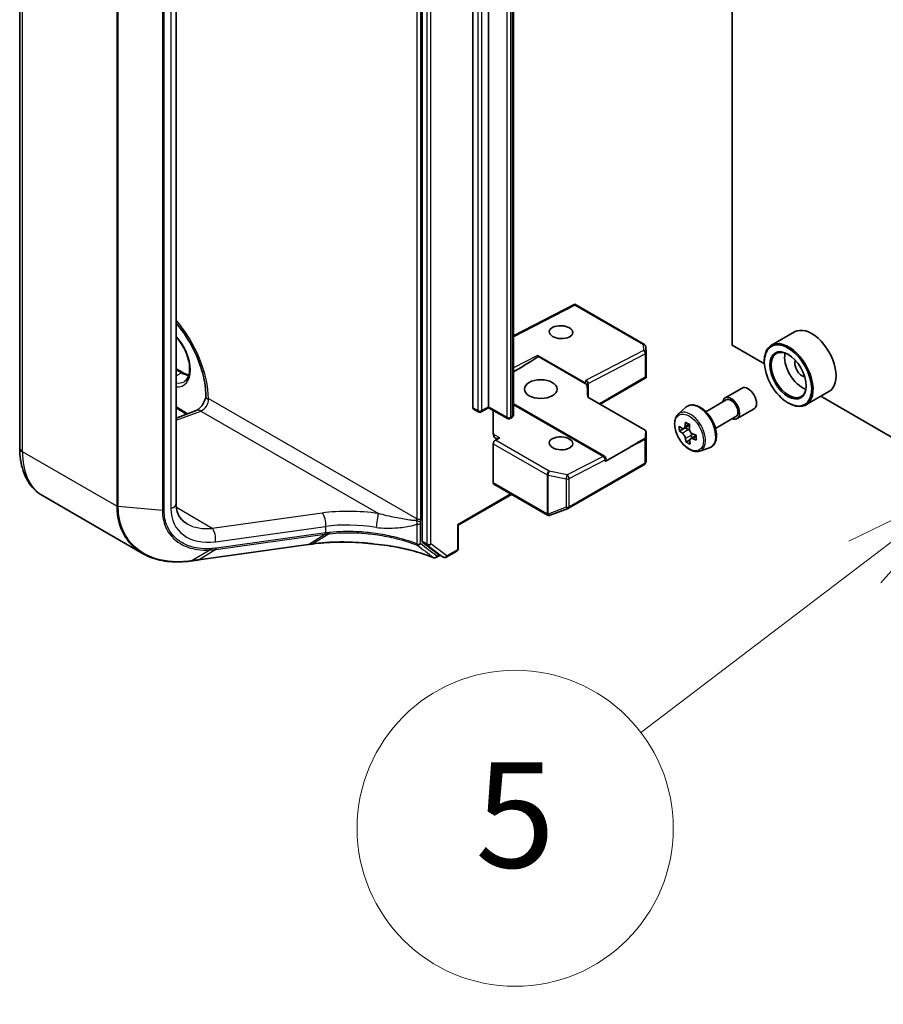
# Model space of a CAD drawing. Units: millimetres. Extents: x 7 to 9060, y 4 to 1690.
# Drawn here: x 124 to 132, y 42 to 51 of the extents above; entities that cross this region are included whole.
import ezdxf

# ---------------------------------------------------------------- set-up
doc = ezdxf.new("R2010")
doc.units = ezdxf.units.MM
doc.header["$LTSCALE"] = 0.5
for name, color, linetype, lineweight in [('Symbol (TK)', 100, 'Continuous', 18), ('Visible (ISO)', 7, 'Continuous', 35), ('Visible Narrow (ISO)', 7, 'Continuous', 25)]:
    doc.layers.add(name, color=color, linetype=linetype, lineweight=lineweight)
doc.styles.add('Note Text (TK2)', font='MS PGothic.ttf')

# ---------------------------------------------------------------- blocks, each defined once
blk = doc.blocks.new('バルーン10')
at = {"layer": 'Symbol (TK)', "color": 100}
for p, q in [((265.303, 93.091), (263.012, 91.974)), ((263.315, 91.577), (265.303, 93.091)), ((263.617, 91.179), (265.303, 93.091)), ((263.315, 91.577), (259.056, 88.334))]:
    blk.add_line(p, q, dxfattribs=at)
at = {"layer": 'Symbol (TK)'}
blk.add_circle((256.677, 86.522), 3, dxfattribs=at)
at = {"layer": 'Symbol (TK)', "color": 7, "insert": (256.677, 86.516), "char_height": 2, "attachment_point": 5, "style": 'Note Text (TK2)'}
blk.add_mtext('5', dxfattribs=at)

msp = doc.modelspace()

# ---------------------------------------------------------------- linework, layer by layer
at = {"layer": 'Visible (ISO)'}
for p, q in [((130.39685, 47.84745), (130.39685, 55.42496)), ((127.45593, 55.33053), (127.45593, 45.98706)), ((123.63664, 46.87247), (123.63664, 54.74202)), ((127.93804, 47.25178), (127.93804, 54.47406)), ((128.08589, 47.26291), (128.08589, 54.48519)), ((128.32374, 47.18842), (128.32374, 54.4107)), ((125.12062, 54.2129), (125.12062, 46.34335)), ((128.90456, 48.23501), (128.32374, 47.93483)), ((129.564, 47.85429), (128.90457, 48.23501)), ((130.98853, 47.97314), (130.76997, 47.84696)), ((129.5811, 47.77666), (129.57758, 47.83239)), ((129.58116, 47.77494), (129.58116, 47.55082)), ((130.70276, 47.67083), (130.39685, 47.84745)), ((128.54873, 47.749), (129.00458, 47.48581)), ((129.01929, 47.4737), (128.55925, 47.73931)), ((130.70219, 47.68971), (130.70219, 47.69714)), ((125.12062, 47.62393), (125.18432, 47.58715)), ((129.03085, 47.35238), (129.03085, 47.48436)), ((129.14525, 47.28633), (129.57776, 47.53605)), ((129.58038, 47.53846), (129.57317, 47.54262)), ((130.33039, 47.34648), (130.49109, 47.43926)), ((131.3158, 47.40629), (131.09724, 47.2801)), ((125.40252, 47.36497), (125.40252, 47.35512)), ((129.02657, 47.35485), (129.5703, 47.04093)), ((130.14833, 47.21512), (130.34175, 47.32679)), ((130.92718, 47.30002), (130.93361, 47.29631)), ((142.14504, 41.06463), (131.23838, 47.36159)), ((125.22082, 47.19319), (125.12062, 47.25105)), ((125.12062, 47.15574), (125.3126, 47.22749)), ((127.98869, 47.21331), (127.94369, 47.23929)), ((128.08589, 47.25369), (128.01596, 47.21331)), ((128.08589, 47.26291), (128.08589, 47.25369)), ((128.2651, 47.15022), (128.08589, 47.25369)), ((128.13089, 47.00562), (128.13089, 47.22771)), ((129.1859, 46.79245), (128.32374, 47.29022)), ((129.88634, 47.19376), (129.959, 47.25761)), ((130.44402, 47.14965), (130.60473, 47.24244)), ((128.30478, 47.15738), (128.29238, 47.15022)), ((130.23924, 47.05766), (130.43266, 47.16933)), ((129.58116, 46.75387), (129.58116, 47.01976)), ((129.9508, 47.06178), (129.89713, 47.0308)), ((129.99343, 47.0877), (129.94049, 47.05713)), ((129.95076, 47.06306), (129.9508, 47.06178)), ((129.9508, 47.06178), (129.98051, 47.04577)), ((128.19181, 46.96667), (128.15119, 46.94567)), ((129.99458, 46.94796), (129.95937, 46.92763)), ((130.05639, 46.99009), (130.00187, 46.95861)), ((130.01205, 46.99351), (130.01286, 46.96496)), ((128.13089, 46.5392), (128.13089, 46.91172)), ((129.42918, 46.88051), (129.19155, 46.74332)), ((130.08974, 46.84145), (130.18137, 46.87245)), ((129.19954, 46.75445), (129.19954, 46.76883)), ((129.57701, 46.73314), (129.5808, 46.75057)), ((128.84427, 46.29978), (129.564, 46.71531)), ((128.13654, 46.52671), (128.64437, 46.23352)), ((124.80139, 45.8708), (123.85154, 46.4192)), ((127.79818, 46.13747), (128.30445, 46.42977)), ((128.66968, 46.23222), (128.84043, 46.29794)), ((128.66745, 46.23147), (128.66557, 46.23093)), ((127.79019, 46.14208), (127.79818, 46.13747)), ((127.79818, 45.91569), (127.79818, 46.13747)), ((125.33794, 45.80944), (126.37486, 45.95381)), ((126.41508, 45.9594), (126.41508, 45.9594)), ((127.4606, 45.97522), (127.61086, 45.86071)), ((127.62547, 45.85219), (127.58897, 45.83111)), ((127.65683, 45.83408), (127.61183, 45.86006)), ((127.6841, 45.83408), (127.78455, 45.89207))]:
    msp.add_line(p, q, dxfattribs=at)
for centre, start, end in [((129.55036, 47.83067), 3.618221, 60), ((129.55389, 47.77494), 0, 3.618221), ((128.00233, 47.23693), 240, 300), ((128.27874, 47.17384), 240, 300), ((129.55389, 47.01976), 0, 39.985304), ((129.17227, 46.76883), 0, 60), ((129.55036, 46.73893), 300, 347.728136), ((128.83063, 46.3234), 291.051724, 300), ((128.65801, 46.25713), 240, 286.102114), ((128.65988, 46.25768), 286.102114, 291.051724), ((127.77091, 45.91569), 300, 0), ((127.57533, 45.85473), 248.153501, 300), ((127.67047, 45.8577), 240, 300)]:
    msp.add_arc(centre, 0.02727, start, end, dxfattribs=at)
for centre, major_axis, ratio, start_param, end_param in [((128.90384, 48.20394), (-0.00072, -0.03107), 0.0226574, 2.396168, 3.153979), ((131.15217, 47.68971), (0.16364, -0.28343), 0.5773503, 0, 3.1415927), ((130.93361, 47.56353), (0.16364, -0.28343), 0.5773503, 5.4977871, 10.2101761), ((130.93361, 47.56353), (0.11818, -0.2047), 0.5773503, 2.375245, 7.049533), ((131.06217, 47.63776), (0.11818, -0.2047), 0.5773503, 3.7167041, 5.7080739), ((128.23995, 47.56711), (0.36886, 0.21238), 0.0452932, 4.9153878, 5.7321577), ((128.54873, 47.7267), (0.01362, -0.02365), 0.5773492, 1.7803224, 2.3575659), ((131.06217, 47.63776), (-0.05, 0.0866), 0.5773503, 0.4327472, 2.7088454), ((129.00357, 47.49052), (-0.02485, 0.01513), 0.7433681, 3.5665931, 5.1003739), ((129.00357, 47.46409), (0.02422, -0.0235), 0.5337489, 1.4343573, 2.0116008), ((129.55389, 47.55208), (0.00091, -0.05214), 0.5227383, 1.2974309, 1.5375105), ((129.00357, 47.12624), (0, 0.42519), 0.0641421, 5.2800648, 5.6689263), ((130.54791, 47.34085), (-0.05682, 0.09841), 0.5773503, 3.1415927, 6.2831853), ((130.38721, 47.24806), (-0.05682, 0.09841), 0.5773503, 2.4980915, 6.9266864), ((130.38721, 47.24806), (-0.04545, 0.07873), 0.5773503, 3.1415927, 6.2831853), ((127.95733, 47.26291), (-0.01364, -0.02362), 0.5773503, 5.4977871, 6.2831853), ((130.41679, 47.28755), (-0.31331, -0.58149), 0.5962948, 5.3076333, 5.3719347), ((130.43418, 47.37101), (-0.65103, -0.01852), 0.5577627, 0.7256249, 0.812891), ((129.55389, 47.03145), (0.02322, 0), 0.5773503, 6.2721571, 7.0685835), ((129.54095, 46.81598), (0.02474, 0.41096), 0.0661631, 5.1070233, 5.2678294), ((130.35655, 47.32), (-0.30893, -0.57337), 0.5962948, 5.4368997, 5.5241659), ((130.43619, 47.3003), (-0.66026, -0.01878), 0.5577627, 0.5963585, 0.6606599), ((130.43753, 47.25316), (0.66026, 0.01878), 0.5577627, 3.7379512, 3.8022525), ((129.98153, 47.00995), (0.02159, -0.0374), 0.5773503, 1.8719184, 2.3895705), ((130.45694, 47.26592), (0.31331, 0.58149), 0.5962948, 2.1660407, 2.230342), ((129.98153, 47.00995), (0.02159, -0.0374), 0.5773503, 0.8187742, 1.4392093), ((128.19517, 47.04273), (-0.04545, -0.07873), 0.5773503, 5.4977871, 7.0162236), ((128.15018, 46.92285), (0.01364, 0.02362), 0.5773503, 0.7330383, 2.3561945), ((129.40989, 46.89165), (0.36886, 0.21238), 0.0452932, 4.7386048, 5.1308463), ((129.55036, 46.97275), (0.02521, 0), 0.5773503, 5.519434, 6.2643651), ((130.41679, 47.28755), (-0.31331, -0.58149), 0.5962948, 5.5891309, 5.6534322), ((130.43954, 47.18245), (0.65103, 0.01852), 0.5577627, 3.8672175, 3.9544837), ((130.45694, 47.26592), (0.31331, 0.58149), 0.5962948, 2.4475382, 2.5118396), ((130.43619, 47.3003), (-0.66026, -0.01878), 0.5577627, 0.877856, 0.9421574), ((130.43753, 47.25316), (0.66026, 0.01878), 0.5577627, 4.0194487, 4.08375), ((130.51717, 47.23346), (0.30893, 0.57337), 0.5962948, 2.295307, 2.3825732), ((129.17227, 46.75445), (0.02727, 0), 0.5773503, 5.4977871, 6.2831853), ((129.55389, 46.75513), (-0.02718, 0.00292), 0.7530193, 3.0608166, 3.257016), ((128.15018, 46.55033), (-0.01364, -0.02362), 0.5773503, 5.4977871, 6.2831853), ((127.47521, 45.99819), (-0.01364, -0.02362), 0.5773503, 5.4977871, 6.2092463), ((141.19466, 30.85816), (31.9322, -4.48001), 0.4680742, 2.1164491, 2.1178666), ((127.62547, 45.88368), (-0.01364, -0.02362), 0.5773503, 6.2092463, 6.2831853), ((124.78472, 46.30291), (1.03523, -0.15081), 0.4815749, 5.2556035, 5.2596177)]:
    msp.add_ellipse(centre, major_axis=major_axis, ratio=ratio, start_param=start_param, end_param=end_param, dxfattribs=at)
for centre, major_axis, ratio in [((128.77372, 47.97079), (-0.11174, 0.00482), 0.5463791), ((130.92718, 47.55982), (-0.15909, 0.27555), 0.5773503), ((130.92718, 47.55982), (0.12273, -0.21257), 0.5773503), ((128.58087, 47.42992), (0.15455, 0), 0.5773503), ((128.77372, 46.91573), (-0.11174, 0.00482), 0.5463791)]:
    msp.add_ellipse(centre, major_axis=major_axis, ratio=ratio, dxfattribs=at)
for points, knots in [([(125.12062, 48.05734), (125.13993, 48.03466), (125.15867, 48.01089), (125.22056, 47.92603), (125.25995, 47.86049), (125.32562, 47.72546), (125.35187, 47.65599), (125.38857, 47.52119), (125.39911, 47.45588), (125.40228, 47.38552), (125.40252, 47.37515), (125.40252, 47.36497)], [2.0477414, 2.0477414, 2.0477414, 2.0477414, 2.1730437, 2.1730437, 2.4786777, 2.4786777, 2.7845805, 2.7845805, 3.0881038, 3.0881038, 3.1415927, 3.1415927, 3.1415927, 3.1415927]), ([(125.19628, 47.50065), (125.21217, 47.50982), (125.22528, 47.52452), (125.24242, 47.56283), (125.24747, 47.58416), (125.25043, 47.63175), (125.24869, 47.65766), (125.23857, 47.71222), (125.23017, 47.74088), (125.2073, 47.79796), (125.19281, 47.82638), (125.15945, 47.87946), (125.14065, 47.90415), (125.12062, 47.92593)], [2.3561945, 2.3561945, 2.3561945, 2.3561945, 2.7519772, 2.7519772, 3.0724261, 3.0724261, 3.3769201, 3.3769201, 3.6831477, 3.6831477, 3.9918285, 3.9918285, 4.2967679, 4.2967679, 4.2967679, 4.2967679]), ([(125.18432, 47.58715), (125.1952, 47.58087), (125.20595, 47.57565), (125.22495, 47.56815), (125.23331, 47.56552), (125.24135, 47.5636)], [1.57079633, 1.57079633, 1.57079633, 1.57079633, 1.72787596, 1.72787596, 1.8566904, 1.8566904, 1.8566904, 1.8566904]), ([(125.40252, 47.35632), (125.40127, 47.34939), (125.39935, 47.34175), (125.39378, 47.32488), (125.38994, 47.31556), (125.38064, 47.29689), (125.37512, 47.28756), (125.36312, 47.27027), (125.35666, 47.2623), (125.34394, 47.24883), (125.33768, 47.24323), (125.32661, 47.2348), (125.32172, 47.23179), (125.31578, 47.22878), (125.31402, 47.22802), (125.3126, 47.22749)], [3.3692728, 3.3692728, 3.3692728, 3.3692728, 3.5817846, 3.5817846, 3.8213879, 3.8213879, 4.0695491, 4.0695491, 4.3169784, 4.3169784, 4.5540143, 4.5540143, 4.7734985, 4.7734985, 4.8869219, 4.8869219, 4.8869219, 4.8869219]), ([(125.41675, 47.33755), (125.41505, 47.33824), (125.41333, 47.33915), (125.40704, 47.3434), (125.4037, 47.3477), (125.4026, 47.35336), (125.40252, 47.35424), (125.40252, 47.35511)], [-0.138176021, -0.138176021, -0.138176021, -0.138176021, -0.124002232, -0.124002232, -0.083378527, -0.083378527, -0.075906218, -0.075906218, -0.075906218, -0.075906218]), ([(125.42778, 47.33666), (125.42727, 47.33636), (125.42668, 47.33617), (125.42477, 47.3358), (125.42312, 47.33584), (125.41985, 47.33646), (125.41831, 47.33692), (125.41675, 47.33755)], [1.120917075, 1.120917075, 1.120917075, 1.120917075, 1.124324984, 1.124324984, 1.132046078, 1.132046078, 1.138197262, 1.138197262, 1.138197262, 1.138197262]), ([(129.959, 47.25761), (129.96965, 47.26697), (129.98244, 47.2736), (130.01036, 47.28044), (130.02544, 47.28061), (130.0577, 47.27486), (130.07498, 47.26828), (130.10966, 47.24882), (130.12705, 47.23564), (130.15969, 47.20433), (130.17493, 47.18622), (130.20185, 47.14695), (130.21353, 47.12581), (130.23229, 47.08249), (130.23936, 47.06031), (130.2481, 47.01684), (130.24975, 46.99558), (130.24704, 46.95603), (130.24268, 46.93771), (130.22798, 46.90699), (130.21794, 46.89428), (130.1981, 46.8796), (130.19, 46.87537), (130.18137, 46.87245)], [3.8454235, 3.8454235, 3.8454235, 3.8454235, 4.1269206, 4.1269206, 4.4128835, 4.4128835, 4.7317278, 4.7317278, 5.0652378, 5.0652378, 5.3978328, 5.3978328, 5.7286139, 5.7286139, 6.0596063, 6.0596063, 6.3926532, 6.3926532, 6.7252839, 6.7252839, 7.0361266, 7.0361266, 7.2169027, 7.2169027, 7.2169027, 7.2169027]), ([(128.30478, 47.15738), (128.30652, 47.15838), (128.30826, 47.15954), (128.31167, 47.16225), (128.31334, 47.1638), (128.31652, 47.16741), (128.31803, 47.16947), (128.32066, 47.17413), (128.32177, 47.17674), (128.32332, 47.18238), (128.32374, 47.1854), (128.32374, 47.18842)], [3.14159265, 3.14159265, 3.14159265, 3.14159265, 3.29867229, 3.29867229, 3.45575192, 3.45575192, 3.61283155, 3.61283155, 3.76991118, 3.76991118, 3.92699082, 3.92699082, 3.92699082, 3.92699082]), ([(129.88634, 47.19376), (129.87658, 47.18518), (129.8688, 47.17424), (129.8569, 47.14787), (129.85326, 47.13206), (129.85072, 47.09699), (129.85217, 47.07754), (129.8601, 47.03763), (129.86659, 47.01719), (129.88381, 46.9774), (129.89452, 46.95806), (129.9191, 46.92224), (129.93298, 46.90577), (129.96276, 46.87722), (129.97866, 46.86517), (130.0112, 46.84694), (130.02786, 46.84075), (130.05979, 46.83576), (130.07515, 46.83663), (130.08937, 46.84132), (130.08956, 46.84139), (130.08974, 46.84145)], [2.4377618, 2.4377618, 2.4377618, 2.4377618, 2.716258, 2.716258, 3.0280768, 3.0280768, 3.3617118, 3.3617118, 3.6960533, 3.6960533, 4.0281357, 4.0281357, 4.3599903, 4.3599903, 4.6938211, 4.6938211, 5.0285453, 5.0285453, 5.3452421, 5.3452421, 5.3494679, 5.3494679, 5.3494679, 5.3494679]), ([(129.92129, 47.05949), (129.92469, 47.0572), (129.92839, 47.05568), (129.93532, 47.055), (129.93857, 47.05584), (129.94382, 47.05929), (129.94617, 47.06213), (129.94951, 47.06956), (129.9505, 47.07415), (129.95079, 47.07888)], [0, 0, 0, 0, 0.017936943, 0.017936943, 0.035873886, 0.035873886, 0.053810829, 0.053810829, 0.071747772, 0.071747772, 0.071747772, 0.071747772]), ([(129.99094, 47.05724), (129.99065, 47.05252), (129.99119, 47.04711), (129.99407, 47.03632), (129.99642, 47.03095), (130.00203, 47.02165), (130.00566, 47.0171), (130.01377, 47.00968), (130.01824, 47.00679), (130.02248, 47.00497)], [0, 0, 0, 0, 0.017936943, 0.017936943, 0.035873886, 0.035873886, 0.053810829, 0.053810829, 0.071747772, 0.071747772, 0.071747772, 0.071747772]), ([(129.95416, 46.96009), (129.95362, 46.96433), (129.95236, 46.96932), (129.94852, 46.97955), (129.94594, 46.98479), (129.94032, 46.99409), (129.93692, 46.99877), (129.92978, 47.00675), (129.92603, 47.01006), (129.92263, 47.01235)], [0, 0, 0, 0, 0.017936943, 0.017936943, 0.035873886, 0.035873886, 0.053810829, 0.053810829, 0.071747772, 0.071747772, 0.071747772, 0.071747772]), ([(130.02382, 46.95783), (130.01958, 46.95965), (130.01516, 46.96075), (130.00726, 46.96087), (130.00379, 46.9599), (129.99853, 46.95645), (129.99642, 46.95374), (129.99404, 46.94687), (129.99377, 46.94269), (129.99432, 46.93845)], [0, 0, 0, 0, 0.017936943, 0.017936943, 0.035873886, 0.035873886, 0.053810829, 0.053810829, 0.071747772, 0.071747772, 0.071747772, 0.071747772]), ([(123.85154, 46.4192), (123.82298, 46.43569), (123.7967, 46.45609), (123.75004, 46.50331), (123.72966, 46.5301), (123.6951, 46.58846), (123.68091, 46.62004), (123.65847, 46.68683), (123.65021, 46.72205), (123.63929, 46.79532), (123.63664, 46.83337), (123.63664, 46.87247)], [5.49778714, 5.49778714, 5.49778714, 5.49778714, 5.65486678, 5.65486678, 5.81194641, 5.81194641, 5.96902604, 5.96902604, 6.12610567, 6.12610567, 6.28318531, 6.28318531, 6.28318531, 6.28318531]), ([(125.12062, 46.34335), (125.12062, 46.3255), (125.12223, 46.30857), (125.12834, 46.27681), (125.13282, 46.26199), (125.14438, 46.23444), (125.15144, 46.22171), (125.16805, 46.19821), (125.1776, 46.18743), (125.19934, 46.16776), (125.21153, 46.15888), (125.2251, 46.15104)], [0, 0, 0, 0, 0.15707963, 0.15707963, 0.31415927, 0.31415927, 0.4712389, 0.4712389, 0.62831853, 0.62831853, 0.78539816, 0.78539816, 0.78539816, 0.78539816]), ([(126.41508, 45.9594), (126.45131, 45.96442), (126.48855, 45.96845), (126.56464, 45.97448), (126.60349, 45.97647), (126.68238, 45.9784), (126.72241, 45.97833), (126.80323, 45.97611), (126.84402, 45.97396), (126.92589, 45.9676), (126.96697, 45.96339), (127.00797, 45.95816)], [0.00000069, 0.00000069, 0.00000069, 0.00000069, 0.13789247, 0.13789247, 0.27578426, 0.27578426, 0.41367605, 0.41367605, 0.55156783, 0.55156783, 0.68945962, 0.68945962, 0.68945962, 0.68945962]), ([(127.00773, 45.95893), (127.00773, 45.95893), (127.00773, 45.95892), (127.00778, 45.95842), (127.00786, 45.95817), (127.00797, 45.95816)], [-0.0216999943, -0.0216999943, -0.0216999943, -0.0216999943, -0.021599475, -0.021599475, -0.0146401983, -0.0146401983, -0.0146401983, -0.0146401983]), ([(127.00797, 45.95816), (127.04791, 45.95455), (127.08757, 45.94989), (127.16597, 45.93855), (127.20472, 45.93187), (127.28098, 45.91651), (127.3185, 45.90785), (127.39198, 45.8886), (127.42795, 45.87803), (127.49803, 45.85506), (127.53214, 45.84267), (127.56518, 45.82942)], [0.07054491, 0.07054491, 0.07054491, 0.07054491, 0.20555776, 0.20555776, 0.34057061, 0.34057061, 0.47558346, 0.47558346, 0.61059631, 0.61059631, 0.74560916, 0.74560916, 0.74560916, 0.74560916]), ([(124.80139, 45.8708), (124.82657, 45.85627), (124.85319, 45.84365), (124.90883, 45.82232), (124.93786, 45.81361), (124.99783, 45.80012), (125.02878, 45.79532), (125.09216, 45.78961), (125.12458, 45.78868), (125.19045, 45.79062), (125.2239, 45.79348), (125.25765, 45.79818)], [0.76832755, 0.76832755, 0.76832755, 0.76832755, 0.89140221, 0.89140221, 1.01447687, 1.01447687, 1.13755153, 1.13755153, 1.26062619, 1.26062619, 1.38370085, 1.38370085, 1.38370085, 1.38370085]), ([(125.26135, 45.7987), (125.26645, 45.79942), (125.27155, 45.80014), (125.28175, 45.80158), (125.28685, 45.8023), (125.29706, 45.80373), (125.30217, 45.80445), (125.31239, 45.80588), (125.31749, 45.80659), (125.32771, 45.80802), (125.33283, 45.80873), (125.33794, 45.80944)], [0, 0, 0, 0, 0.019186455, 0.019186455, 0.038372909, 0.038372909, 0.057559364, 0.057559364, 0.076745819, 0.076745819, 0.095932273, 0.095932273, 0.095932273, 0.095932273])]:
    msp.add_open_spline(points, degree=3, knots=knots, dxfattribs=at)
for points in [[(129.57776, 47.53605), (129.5788, 47.53664), (129.57976, 47.53752), (129.58038, 47.53846)], [(125.42778, 47.33666), (125.42888, 47.3373), (125.42996, 47.33792), (125.43103, 47.33854)]]:
    msp.add_open_spline(points, degree=3, dxfattribs=at)
at = {"layer": 'Visible Narrow (ISO)'}
for p, q in [((127.50092, 55.30455), (127.50092, 45.96108)), ((127.53949, 45.96108), (127.53949, 55.30455)), ((127.4045, 55.10359), (127.4045, 46.19915)), ((127.44307, 46.19915), (127.44307, 55.10359)), ((123.66326, 46.83536), (123.66326, 54.70491)), ((127.98304, 54.44808), (127.98304, 47.2258)), ((128.02161, 47.2258), (128.02161, 54.44808)), ((128.25946, 54.38499), (128.25946, 47.1627)), ((128.29803, 47.1627), (128.29803, 54.38499)), ((128.31043, 54.39215), (128.31043, 47.16986)), ((124.55696, 54.18893), (124.55696, 46.31938)), ((124.57195, 46.31497), (124.57195, 54.18451)), ((124.99059, 54.14597), (124.99059, 46.27642)), ((125.00722, 46.27793), (125.00722, 54.14747)), ((125.07081, 54.16608), (125.07081, 46.29654)), ((128.32374, 47.92642), (128.90485, 48.22676)), ((128.90485, 48.22676), (129.55137, 47.85349)), ((129.5549, 47.79776), (129.00458, 47.51334)), ((129.03085, 47.48352), (129.57317, 47.76381)), ((129.55137, 47.85349), (129.5549, 47.79776)), ((129.57317, 47.76381), (129.57317, 47.54262)), ((128.54873, 47.749), (128.32374, 47.63272)), ((125.12062, 47.6147), (125.17069, 47.5858)), ((125.12062, 47.55689), (125.17069, 47.5858)), ((129.00458, 47.51334), (129.00458, 47.48581)), ((129.57317, 47.54262), (129.13726, 47.29094)), ((127.4045, 46.19915), (125.43103, 47.33854)), ((125.23052, 47.19682), (125.12062, 47.26027)), ((125.12062, 47.13406), (125.35558, 47.22188)), ((125.35558, 47.22188), (127.04033, 46.24919)), ((127.98304, 47.2258), (127.93804, 47.25178)), ((128.08589, 47.26291), (128.02161, 47.2258)), ((128.25946, 47.1627), (128.08589, 47.26291)), ((128.32374, 47.28214), (129.17328, 46.79166)), ((128.31043, 47.16986), (128.29803, 47.1627)), ((129.57762, 46.9637), (129.58114, 47.01922)), ((129.58114, 47.01922), (129.58114, 46.75459)), ((129.92263, 47.01235), (129.98051, 47.04577)), ((129.95079, 47.07888), (129.98548, 47.09891)), ((128.19181, 46.96667), (128.1442, 46.99416)), ((128.66089, 46.65139), (128.15119, 46.94567)), ((129.42918, 46.88051), (129.56965, 46.95311)), ((129.56965, 46.95311), (129.56965, 46.7278)), ((129.57762, 46.73839), (129.57762, 46.9637)), ((130.01205, 46.99351), (129.95416, 46.96009)), ((130.05644, 46.97667), (130.02382, 46.95783)), ((124.55696, 46.31938), (123.66326, 46.83536)), ((128.13089, 46.91172), (128.6406, 46.61744)), ((129.17328, 46.79166), (128.83164, 46.61509)), ((128.84992, 46.58113), (129.19155, 46.7577)), ((129.19155, 46.7577), (129.19155, 46.74332)), ((129.58114, 46.75459), (129.57762, 46.73839)), ((128.83164, 46.61509), (128.66089, 46.65139)), ((129.56965, 46.7278), (128.84992, 46.31226)), ((128.6406, 46.61744), (128.6406, 46.24654)), ((128.65126, 46.61363), (128.82201, 46.57733)), ((128.65126, 46.24274), (128.65126, 46.61363)), ((128.82201, 46.57733), (128.82201, 46.30846)), ((128.84992, 46.31226), (128.84992, 46.58113)), ((128.63872, 46.246), (128.13089, 46.5392)), ((128.29647, 46.43438), (127.79019, 46.14208)), ((124.99059, 46.27642), (124.57195, 46.31497)), ((125.4639, 46.10809), (125.12327, 46.30475)), ((128.82201, 46.30846), (128.65126, 46.24274)), ((126.5083, 46.2535), (125.4639, 46.10809)), ((128.6406, 46.24654), (128.63872, 46.246)), ((125.49383, 45.98173), (126.53824, 46.12714)), ((126.53824, 46.12714), (126.53824, 46.06451)), ((127.40582, 46.15022), (127.40582, 45.96069)), ((127.4388, 45.96318), (127.4388, 46.1527)), ((127.79019, 46.14208), (127.79019, 45.90456)), ((125.49677, 45.9083), (126.53209, 46.05244)), ((126.53824, 46.06451), (125.50292, 45.92036)), ((126.37728, 45.95472), (126.5337, 46.05267)), ((126.57444, 46.05773), (126.41748, 45.96028)), ((127.50092, 45.96108), (127.45593, 45.98706)), ((125.26383, 45.79964), (125.44149, 45.90281)), ((126.37728, 45.95472), (125.34036, 45.81035)), ((125.49677, 45.9083), (125.34036, 45.81035)), ((127.4606, 45.97522), (127.5056, 45.94924)), ((127.5056, 45.94924), (127.65586, 45.83473)), ((127.68975, 45.84657), (127.53949, 45.96108)), ((127.79019, 45.90456), (127.68975, 45.84657)), ((127.61748, 45.8568), (127.59462, 45.8436)), ((127.65586, 45.83473), (127.61086, 45.86071))]:
    msp.add_line(p, q, dxfattribs=at)
for centre, major_axis, ratio, start_param, end_param in [((124.86856, 47.6526), (-0.39545, 0.68495), 0.5773503, 3.9377213, 5.0302349), ((125.02926, 47.74538), (0.16136, -0.27949), 0.5773503, 5.909646, 8.2275209), ((129.55036, 47.83067), (0.01364, 0.02362), 0.5773503, 0, 0.7330383), ((129.55036, 47.83067), (0.02722, 0.00172), 0.8361138, 0, 1.480937), ((129.55389, 47.77494), (-0.01252, 0.02423), 0.6067752, 3.954578, 5.5253743), ((129.55389, 47.77494), (0.02722, 0.00172), 0.8361138, 0, 1.480937), ((129.55389, 47.77494), (0.02727, 0), 0.5773503, 5.4977871, 6.2831853), ((125.17069, 47.56353), (0.01364, 0.02362), 0.5773503, 0, 0.7853982), ((125.17069, 47.82703), (0.14773, -0.25587), 0.5773503, 5.4977871, 5.8362261), ((125.04855, 47.75652), (0.14773, -0.25587), 0.5773503, 5.8499809, 6.2831853), ((125.36675, 47.30142), (0.04545, 0.07873), 0.5773503, 3.7524579, 5.4977871), ((125.48888, 47.36497), (-0.08636, 0), 0.5773503, 0, 0.5822909), ((125.34442, 47.14234), (-0.03183, 0.08516), 0.6688348, 5.6016767, 6.2831853), ((128.00233, 47.23693), (-0.02727, 0), 0.5773503, 0.7853982, 2.3561945), ((128.00233, 47.23693), (-0.01364, -0.02362), 0.5773503, 5.4977871, 6.2831853), ((128.00233, 47.23693), (0.01364, -0.02362), 0.5773503, 0, 0.7853982), ((129.99978, 47.02438), (0.10238, -0.17733), 0.5773503, 6.168242, 9.5397212), ((130.08302, 47.07244), (-0.11193, 0.19386), 0.5773503, 3.0266494, 6.3981286), ((128.27874, 47.17384), (-0.02727, 0), 0.5773503, 0.7853982, 2.3561945), ((128.27874, 47.17384), (-0.01364, -0.02362), 0.5773503, 5.4977871, 6.2831853), ((128.27874, 47.17384), (0.01364, -0.02362), 0.5773503, 0, 0.7853982), ((128.29114, 47.181), (0.01364, -0.02362), 0.5773503, 0, 0.7853982), ((128.27828, 47.18842), (0.04545, 0), 0.5773503, 5.4977871, 6.2831853), ((129.55389, 47.01976), (0.02722, -0.00173), 0.8375156, 0.0517856, 0.6045695), ((129.55389, 47.01976), (0.02727, 0), 0.5773503, 6.248538, 6.2831853), ((128.04777, 46.94432), (-0.13633, 0.00588), 0.5463791, 3.9505674, 4.0792352), ((128.14756, 47.07022), (0.04545, 0.07873), 0.5773503, 3.6928379, 3.8746309), ((129.55036, 46.96425), (-0.01252, 0.02423), 0.6067752, 3.954578, 4.3468195), ((129.55036, 46.96425), (0.02727, 0), 0.5773503, 5.4977871, 6.248538), ((129.55036, 46.96425), (0.02722, -0.00173), 0.8375156, 0.0517856, 0.4437634), ((123.72754, 46.87247), (-0.09091, 0), 0.5773503, 0, 0.7853982), ((124.30609, 47.2065), (-0.45455, -0.7873), 0.5773503, 5.4977871, 6.2831853), ((129.17227, 46.76883), (0.01364, 0.02362), 0.5773503, 0, 0.7330383), ((129.17227, 46.76883), (0.01252, -0.02423), 0.6067752, 0.8129854, 2.3837817), ((129.17227, 46.76883), (0.02727, 0), 0.5773503, 5.4977871, 6.2831853), ((129.55036, 46.73893), (0.02727, 0), 0.5773503, 5.4977871, 6.248538), ((129.55036, 46.73893), (0.02665, -0.0058), 0.9894189, 0, 0.1961994), ((128.65988, 46.62857), (0.01364, 0.02362), 0.5773503, 0.7330383, 2.3561945), ((128.65988, 46.62857), (-0.00567, -0.02668), 0.2446001, 3.7401587, 5.3577829), ((129.55036, 46.73893), (0.01364, -0.02362), 0.5773503, 0, 0.7853982), ((128.65988, 46.62857), (0.02727, 0), 0.5773503, 3.9269908, 4.3906384), ((128.83063, 46.59227), (0.00567, 0.02668), 0.2446001, 0.5985661, 2.2161902), ((128.83063, 46.59227), (0.02727, 0), 0.5773503, 4.3906384, 5.4977871), ((128.83063, 46.59227), (0.01252, -0.02423), 0.6067752, 0.8129854, 2.3837817), ((124.57625, 46.33052), (0.02727, 0), 0.5773503, 3.9269908, 4.5542459), ((124.99489, 46.29197), (-0.02727, 0), 0.5773503, 1.4126533, 2.0399084), ((125.02971, 46.34335), (0.09091, 0), 0.5773503, 5.181501, 6.2831853), ((125.58273, 46.44634), (-0.44957, -0.34458), 0.7105998, 5.7844604, 7.1807238), ((126.9604, 45.7833), (-0.99811, 0.1308), 0.4692871, 4.6937873, 5.2429229), ((128.83063, 46.3234), (-0.02727, 0), 0.5773503, 1.2490458, 2.3561945), ((128.83063, 46.3234), (0.0098, -0.02545), 0.5360563, 5.1212596, 6.2831853), ((128.83063, 46.3234), (0.01364, -0.02362), 0.5773503, 0, 0.7853982), ((126.49714, 46.17396), (-0.01254, 0.09004), 0.4594791, 4.1029563, 5.7277902), ((127.02917, 46.16965), (0.0126, 0.09003), 0.0007265, 4.0923982, 5.7957929), ((127.34022, 46.16204), (-0.04545, -0.07873), 0.5773503, 2.1463711, 2.3561945), ((127.42195, 46.18913), (-0.0269, 0.00448), 0.444433, 0.8704281, 2.4412244), ((127.42378, 46.21029), (0.02727, 0), 0.5773503, 3.9269908, 5.4977871), ((127.3595, 46.15091), (0.05909, 0.10235), 0.5773503, 5.2879638, 5.4977871), ((128.65801, 46.25713), (-0.01364, -0.02362), 0.5773503, 5.4977871, 6.2831853), ((128.65801, 46.25713), (0.00756, -0.0262), 0.8082904, 4.9097845, 6.2831853), ((128.65988, 46.25768), (-0.02727, 0), 0.5773503, 0.7853982, 1.2490458), ((128.65988, 46.25768), (0.00756, -0.0262), 0.8082904, 4.9097845, 6.2831853), ((128.65988, 46.25768), (0.0098, -0.02545), 0.5360563, 5.1212596, 6.2831853), ((125.54163, 46.49316), (0.40895, 0.25388), 0.7170334, 3.5081896, 4.1190549), ((125.45274, 46.02855), (-0.01254, 0.09004), 0.4594791, 4.1029563, 5.7277902), ((126.94923, 45.70376), (0.90717, -0.12911), 0.4580671, 1.5558733, 2.1050089), ((127.41951, 46.16383), (-0.02727, 0), 0.5773503, 1.0446073, 2.3561945), ((126.52591, 46.07855), (0.00376, -0.02701), 0.4594791, 0.2029843, 0.9613636), ((126.95542, 46.3885), (0.93399, 0.2726), 0.2444949, 4.1720387, 4.1739573), ((126.52751, 46.07878), (0.00378, -0.02701), 0.4570832, 0.2026984, 0.9607625), ((126.94923, 46.41461), (-0.90611, -0.27608), 0.266392, 1.0206945, 1.022613), ((125.43657, 45.92901), (0.00163, -0.02722), 0.500008, 0.2476188, 0.9990585), ((125.49059, 45.93441), (0.00376, -0.02701), 0.4594791, 0.2029843, 0.9613636), ((126.3711, 45.98083), (0.00376, -0.02701), 0.4594791, 0, 0.2029843), ((127.41951, 45.97431), (-0.00967, -0.0255), 0.3827175, 5.4133366, 6.1141766), ((127.41951, 45.97431), (0.02727, 0), 0.5773503, 4.1861999, 5.4977871), ((127.41951, 45.97431), (-0.01651, -0.02171), 0.8142956, 0.2710274, 1.6741952), ((127.52021, 45.97221), (-0.01364, -0.02362), 0.5773503, 5.4977871, 6.2092463), ((127.52021, 45.97221), (-0.02727, 0), 0.5773503, 0.7853982, 2.3561945), ((127.52021, 45.97221), (-0.01653, -0.02169), 0.8142657, 0.1040927, 1.6748891), ((127.77091, 45.91569), (0.01364, -0.02362), 0.5773503, 0, 0.7853982), ((127.77091, 45.91569), (0.02727, 0), 0.5773503, 5.4977871, 6.2831853), ((125.33418, 45.83646), (0.00376, -0.02701), 0.4594791, 0, 0.2029843), ((127.57533, 45.85473), (-0.01668, -0.02158), 0.8140176, 0.2459017, 1.6804719), ((127.57533, 45.85473), (-0.01015, -0.02531), 0.465707, 6.1227188, 6.2831853), ((127.57533, 45.85473), (0.01364, -0.02362), 0.5773503, 0, 0.7853982), ((127.67047, 45.8577), (-0.01653, -0.02169), 0.8142657, 0.1040927, 1.6748891), ((127.67047, 45.8577), (-0.01364, -0.02362), 0.5773503, 6.2092463, 6.2831853), ((127.67047, 45.8577), (0.01364, -0.02362), 0.5773503, 0, 0.7853982), ((125.25389, 45.82519), (0.00376, -0.02701), 0.4594509, 0, 0.2085617), ((125.25753, 45.8257), (0.00383, -0.027), 0.4625386, 0, 0.206777)]:
    msp.add_ellipse(centre, major_axis=major_axis, ratio=ratio, start_param=start_param, end_param=end_param, dxfattribs=at)
msp.add_ellipse((129.98954, 47.01847), major_axis=(0.09605, -0.16636), ratio=0.5773503, dxfattribs=at)
for points, knots in [([(124.55696, 46.31938), (124.55696, 46.27329), (124.56179, 46.22872), (124.58663, 46.11893), (124.61406, 46.05746), (124.69146, 45.95022), (124.74213, 45.9051), (124.8014, 45.87082)], [0, 0, 0, 0, 0.18070243, 0.18070243, 0.46982631, 0.46982631, 0.76832755, 0.76832755, 0.76832755, 0.76832755]), ([(125.26014, 45.79912), (125.22961, 45.79491), (125.19939, 45.79222), (125.05726, 45.78686), (124.9516, 45.80517), (124.78238, 45.88184), (124.71543, 45.93531), (124.62857, 46.05572), (124.60138, 46.11662), (124.57674, 46.22528), (124.57195, 46.26939), (124.57195, 46.31497)], [-1.3837008, -1.3837008, -1.3837008, -1.3837008, -1.271061, -1.271061, -0.8456874, -0.8456874, -0.4698263, -0.4698263, -0.1807024, -0.1807024, 0, 0, 0, 0]), ([(124.99059, 46.27642), (124.99059, 46.22036), (125.00123, 46.16748), (125.05061, 46.05434), (125.09925, 46.00051), (125.20892, 45.93486), (125.2644, 45.91608), (125.36193, 45.90197), (125.4012, 45.90047), (125.44149, 45.90281)], [-0.92412021, -0.92412021, -0.92412021, -0.92412021, -0.70361719, -0.70361719, -0.39089844, -0.39089844, -0.15034555, -0.15034555, 0, 0, 0, 0]), ([(125.4489, 45.91496), (125.40951, 45.9126), (125.3711, 45.91399), (125.27564, 45.92754), (125.22129, 45.94572), (125.1138, 46.00945), (125.0661, 46.06182), (125.01766, 46.1719), (125.00722, 46.22337), (125.00722, 46.27793)], [0, 0, 0, 0, 0.15034555, 0.15034555, 0.39089844, 0.39089844, 0.70361719, 0.70361719, 0.92412021, 0.92412021, 0.92412021, 0.92412021]), ([(127.40309, 46.18288), (127.39974, 46.18239), (127.39606, 46.18219), (127.37983, 46.18204), (127.3658, 46.1835), (127.30977, 46.19058), (127.26424, 46.199), (127.18562, 46.21429), (127.15282, 46.22106), (127.09323, 46.23482), (127.06645, 46.24153), (127.04033, 46.24919)], [0.19522821, 0.19522821, 0.19522821, 0.19522821, 0.21685981, 0.21685981, 0.28643149, 0.28643149, 0.48832252, 0.48832252, 0.62766856, 0.62766856, 0.74068631, 0.74068631, 0.74068631, 0.74068631]), ([(127.40309, 46.18288), (127.4032, 46.17789), (127.40338, 46.17276), (127.40416, 46.16178), (127.40482, 46.15592), (127.40582, 46.15022)], [-0.032472627, -0.032472627, -0.032472627, -0.032472627, -0.017381386, -0.017381386, 0, 0, 0, 0]), ([(127.4388, 46.1527), (127.4388, 46.157), (127.43908, 46.16146), (127.43998, 46.16995), (127.44056, 46.17396), (127.44124, 46.178)], [0, 0, 0, 0, 0.017381386, 0.017381386, 0.032472627, 0.032472627, 0.032472627, 0.032472627]), ([(127.40582, 45.96069), (127.3368, 45.98697), (127.26255, 46.00949), (127.12921, 46.04072), (127.07131, 46.05151), (127.01311, 46.05966), (126.95365, 46.06799), (126.89387, 46.07356), (126.74698, 46.08036), (126.6609, 46.07808), (126.58018, 46.06957)], [0.08366893, 0.08366893, 0.08366893, 0.08366893, 0.35525131, 0.35525131, 0.5549489, 0.5549489, 0.5549489, 0.75894188, 0.75894188, 1.06316048, 1.06316048, 1.06316048, 1.06316048]), ([(127.0219, 46.11733), (127.05274, 46.11272), (127.08383, 46.11071), (127.15187, 46.10951), (127.18855, 46.11109), (127.27475, 46.11814), (127.32312, 46.12431), (127.38022, 46.13956), (127.39376, 46.14392), (127.40582, 46.15022)], [-0.74068631, -0.74068631, -0.74068631, -0.74068631, -0.62766856, -0.62766856, -0.48832252, -0.48832252, -0.28643149, -0.28643149, -0.2208148, -0.2208148, -0.2208148, -0.2208148]), ([(126.5337, 46.05267), (126.54041, 46.05361), (126.54716, 46.0545), (126.56075, 46.05619), (126.56758, 46.05698), (126.57444, 46.05773)], [-0.05133566, -0.05133566, -0.05133566, -0.05133566, -0.02566783, -0.02566783, 0, 0, 0, 0]), ([(126.58018, 46.06957), (126.57338, 46.06885), (126.5666, 46.06809), (126.55314, 46.06647), (126.54645, 46.06562), (126.53979, 46.06472)], [0.000004397, 0.000004397, 0.000004397, 0.000004397, 0.02566783, 0.02566783, 0.05133566, 0.05133566, 0.05133566, 0.05133566]), ([(126.57444, 46.05773), (126.5751, 46.05817), (126.57573, 46.05876), (126.5769, 46.06024), (126.57744, 46.06112), (126.57842, 46.06314), (126.57886, 46.06428), (126.57961, 46.06677), (126.57993, 46.06813), (126.58018, 46.06957)], [0, 0, 0, 0, 0.25, 0.25, 0.5, 0.5, 0.75, 0.75, 1, 1, 1, 1]), ([(126.57444, 46.05773), (126.65586, 46.06663), (126.74273, 46.06923), (126.89105, 46.0628), (126.95142, 46.05734), (127.01148, 46.04907), (127.07028, 46.04098), (127.12878, 46.03021), (127.26353, 45.99892), (127.33858, 45.97627), (127.40834, 45.9498)], [-1.06316488, -1.06316488, -1.06316488, -1.06316488, -0.75894188, -0.75894188, -0.5549489, -0.5549489, -0.5549489, -0.35525131, -0.35525131, -0.08366893, -0.08366893, -0.08366893, -0.08366893]), ([(125.44149, 45.90281), (125.45059, 45.90334), (125.45975, 45.90406), (125.47819, 45.90589), (125.48746, 45.907), (125.49677, 45.9083)], [-0.068096055, -0.068096055, -0.068096055, -0.068096055, -0.034081489, -0.034081489, 0, 0, 0, 0]), ([(125.50292, 45.92036), (125.49383, 45.9191), (125.48478, 45.91801), (125.46677, 45.91621), (125.45781, 45.91549), (125.4489, 45.91496)], [0, 0, 0, 0, 0.034081489, 0.034081489, 0.068096055, 0.068096055, 0.068096055, 0.068096055]), ([(126.41748, 45.96028), (126.41078, 45.95936), (126.40408, 45.95844), (126.39069, 45.95658), (126.38399, 45.95565), (126.37728, 45.95472)], [-0.05030339, -0.05030339, -0.05030339, -0.05030339, -0.025151708, -0.025151708, 0, 0, 0, 0]), ([(126.41508, 45.9594), (126.41513, 45.9594), (126.41518, 45.95941), (126.41601, 45.95955), (126.41676, 45.95984), (126.41748, 45.96028)], [0.73393803, 0.73393803, 0.73393803, 0.73393803, 0.75, 0.75, 1, 1, 1, 1]), ([(127.00773, 45.95893), (126.98488, 45.96185), (126.962, 45.96445), (126.86256, 45.97436), (126.78616, 45.9784), (126.71138, 45.9788), (126.66031, 45.97908), (126.61, 45.97765), (126.51175, 45.97146), (126.46381, 45.96669), (126.41748, 45.96028)], [-0.68891538, -0.68891538, -0.68891538, -0.68891538, -0.61171703, -0.61171703, -0.35314126, -0.35314126, -0.35314126, -0.17657063, -0.17657063, 0, 0, 0, 0]), ([(127.56343, 45.8305), (127.52698, 45.84511), (127.48926, 45.85867), (127.40415, 45.88596), (127.3563, 45.89921), (127.30727, 45.91078), (127.24938, 45.92443), (127.18982, 45.93574), (127.08911, 45.95045), (127.04857, 45.95523), (127.00773, 45.95893)], [-0.74560916, -0.74560916, -0.74560916, -0.74560916, -0.59683363, -0.59683363, -0.41925436, -0.41925436, -0.41925436, -0.20962718, -0.20962718, -0.07109375, -0.07109375, -0.07109375, -0.07109375]), ([(127.40834, 45.9498), (127.43423, 45.93004), (127.4601, 45.91021), (127.5118, 45.87043), (127.53762, 45.85049), (127.56343, 45.8305)], [-0.37208581, -0.37208581, -0.37208581, -0.37208581, -0.18604291, -0.18604291, 0, 0, 0, 0]), ([(127.59462, 45.8436), (127.56871, 45.86363), (127.54278, 45.88361), (127.49084, 45.92348), (127.46484, 45.94336), (127.4388, 45.96318)], [0, 0, 0, 0, 0.18604291, 0.18604291, 0.37208581, 0.37208581, 0.37208581, 0.37208581]), ([(125.34036, 45.81035), (125.32758, 45.80857), (125.31481, 45.80679), (125.2893, 45.80322), (125.27656, 45.80143), (125.26383, 45.79964)], [-0.095932273, -0.095932273, -0.095932273, -0.095932273, -0.047966137, -0.047966137, 0, 0, 0, 0]), ([(125.26383, 45.79964), (125.26322, 45.79955), (125.2626, 45.79947), (125.26137, 45.7993), (125.26075, 45.79921), (125.26014, 45.79912)], [-0.0045545476, -0.0045545476, -0.0045545476, -0.0045545476, -0.0022772738, -0.0022772738, 0, 0, 0, 0])]:
    msp.add_open_spline(points, degree=3, knots=knots, dxfattribs=at)

# ---------------------------------------------------------------- block references
at = {"layer": 'Symbol (TK)', "xscale": 0.5, "yscale": 0.5, "zscale": 0.5}
msp.add_blockref('バルーン10', (0, 0), dxfattribs=at)

doc.saveas('drawing.dxf')
